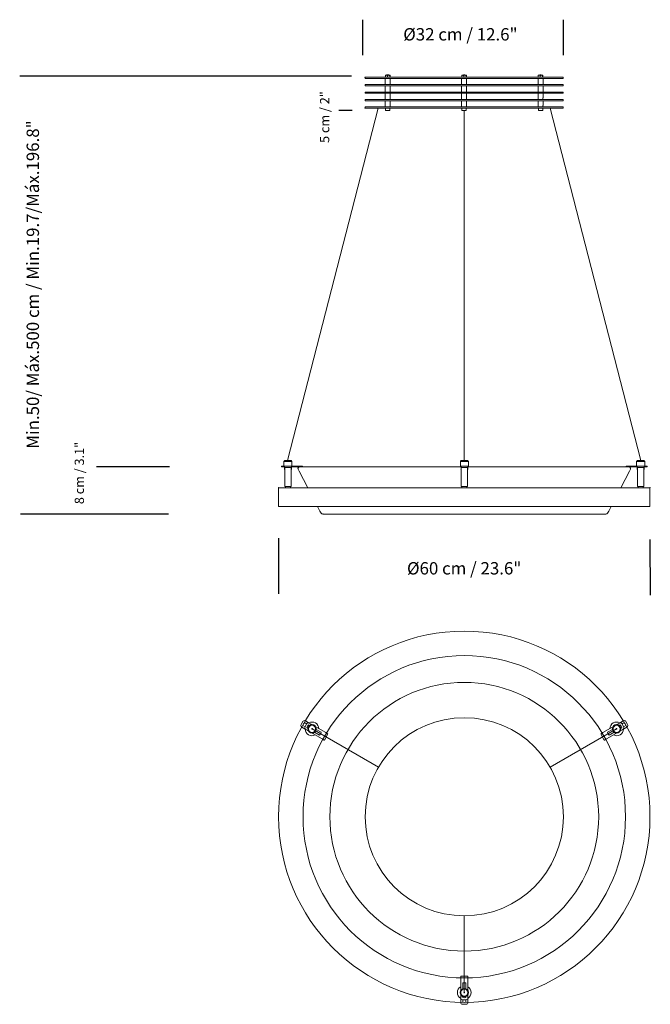
# Model space of a CAD drawing. Units: inches. Extents: x -0.35 to 0.67, y -0.79 to 0.8.
import ezdxf

# ---------------------------------------------------------------- set-up
doc = ezdxf.new("R2010")
doc.units = ezdxf.units.IN
doc.header["$MEASUREMENT"] = 0
doc.layers.add('S&C_cotas', color=251, linetype='Continuous')
doc.styles.add('ARIAL', font='ARIAL.TTF')

msp = doc.modelspace()

# ---------------------------------------------------------------- linework, layer by layer
at = {"color": 7, "linetype": 'Continuous', "lineweight": 15}
for p, q in [((0.2068, 0.7102), (0.2068, 0.7082)), ((0.2068, 0.7102), (0.2694, 0.7102)), ((0.2068, 0.7082), (0.2694, 0.7082)), ((0.2394, 0.7082), (0.2394, 0.6982)), ((0.2397, 0.7129), (0.2397, 0.7107)), ((0.2399, 0.7134), (0.2409, 0.7134)), ((0.2417, 0.7134), (0.2409, 0.7134)), ((0.2422, 0.7142), (0.2414, 0.7135)), ((0.2414, 0.7135), (0.2414, 0.7134)), ((0.2454, 0.7135), (0.2414, 0.7135)), ((0.2417, 0.7134), (0.2443, 0.7134)), ((0.2422, 0.7142), (0.2447, 0.7142)), ((0.2429, 0.7129), (0.2429, 0.7107)), ((0.2453, 0.7134), (0.2443, 0.7134)), ((0.2454, 0.7135), (0.2447, 0.7142)), ((0.2447, 0.7142), (0.2447, 0.7142)), ((0.2453, 0.7134), (0.2468, 0.7134)), ((0.2454, 0.7134), (0.2454, 0.7135)), ((0.2466, 0.7129), (0.2466, 0.7107)), ((0.247, 0.7134), (0.2468, 0.7134)), ((0.2472, 0.7129), (0.2472, 0.7107)), ((0.2474, 0.6982), (0.2474, 0.7082)), ((0.2694, 0.7102), (0.5268, 0.7102)), ((0.2694, 0.7082), (0.5268, 0.7082)), ((0.3628, 0.7082), (0.3628, 0.6982)), ((0.3631, 0.7129), (0.3631, 0.7107)), ((0.3633, 0.7134), (0.3643, 0.7134)), ((0.3651, 0.7134), (0.3643, 0.7134)), ((0.3656, 0.7142), (0.3648, 0.7135)), ((0.3648, 0.7135), (0.3648, 0.7134)), ((0.3688, 0.7135), (0.3648, 0.7135)), ((0.3651, 0.7134), (0.3677, 0.7134)), ((0.3656, 0.7142), (0.3681, 0.7142)), ((0.3663, 0.7129), (0.3663, 0.7107)), ((0.3687, 0.7134), (0.3677, 0.7134)), ((0.3688, 0.7135), (0.3681, 0.7142)), ((0.3687, 0.7134), (0.3702, 0.7134)), ((0.3688, 0.7134), (0.3688, 0.7135)), ((0.3701, 0.7129), (0.3701, 0.7107)), ((0.3704, 0.7134), (0.3702, 0.7134)), ((0.3706, 0.7129), (0.3706, 0.7107)), ((0.3708, 0.6982), (0.3708, 0.7082)), ((0.4863, 0.7082), (0.4863, 0.6982)), ((0.4865, 0.7129), (0.4865, 0.7107)), ((0.4867, 0.7134), (0.4877, 0.7134)), ((0.4886, 0.7134), (0.4877, 0.7134)), ((0.489, 0.7142), (0.4883, 0.7135)), ((0.4883, 0.7135), (0.4883, 0.7134)), ((0.489, 0.7135), (0.4883, 0.7135)), ((0.4886, 0.7134), (0.4911, 0.7134)), ((0.489, 0.7142), (0.4895, 0.7142)), ((0.4923, 0.7135), (0.489, 0.7135)), ((0.4895, 0.7142), (0.4915, 0.7142)), ((0.4897, 0.7129), (0.4897, 0.7107)), ((0.4921, 0.7134), (0.4911, 0.7134)), ((0.4923, 0.7135), (0.4915, 0.7142)), ((0.4921, 0.7134), (0.4937, 0.7134)), ((0.4923, 0.7134), (0.4923, 0.7135)), ((0.4935, 0.7129), (0.4935, 0.7107)), ((0.4938, 0.7134), (0.4937, 0.7134)), ((0.494, 0.7129), (0.494, 0.7107)), ((0.4943, 0.6982), (0.4943, 0.7082)), ((0.5268, 0.7082), (0.5268, 0.7102)), ((0.2068, 0.6982), (0.2068, 0.6962)), ((0.2068, 0.6982), (0.2694, 0.6982)), ((0.2068, 0.6962), (0.2694, 0.6962)), ((0.2068, 0.6862), (0.2068, 0.6842)), ((0.2068, 0.6862), (0.2694, 0.6862)), ((0.2394, 0.6962), (0.2394, 0.6862)), ((0.2474, 0.6862), (0.2474, 0.6962)), ((0.2694, 0.6982), (0.5268, 0.6982)), ((0.2694, 0.6962), (0.5268, 0.6962)), ((0.2694, 0.6862), (0.5268, 0.6862)), ((0.3628, 0.6962), (0.3628, 0.6862)), ((0.3708, 0.6862), (0.3708, 0.6962)), ((0.4863, 0.6962), (0.4863, 0.6862)), ((0.4943, 0.6862), (0.4943, 0.6962)), ((0.5268, 0.6962), (0.5268, 0.6982)), ((0.5268, 0.6842), (0.5268, 0.6862)), ((0.2068, 0.6842), (0.2694, 0.6842)), ((0.2068, 0.6742), (0.2068, 0.6722)), ((0.2068, 0.6742), (0.4468, 0.6742)), ((0.2068, 0.6722), (0.4468, 0.6722)), ((0.2394, 0.6842), (0.2394, 0.6742)), ((0.2394, 0.6722), (0.2394, 0.6622)), ((0.2474, 0.6742), (0.2474, 0.6842)), ((0.2474, 0.6622), (0.2474, 0.6722)), ((0.2694, 0.6842), (0.5268, 0.6842)), ((0.3628, 0.6842), (0.3628, 0.6742)), ((0.3628, 0.6722), (0.3628, 0.6622)), ((0.3708, 0.6742), (0.3708, 0.6842)), ((0.3708, 0.6622), (0.3708, 0.6722)), ((0.4468, 0.6742), (0.5268, 0.6742)), ((0.4468, 0.6722), (0.5268, 0.6722)), ((0.4863, 0.6842), (0.4863, 0.6767)), ((0.4863, 0.6742), (0.4863, 0.6767)), ((0.4863, 0.6767), (0.4863, 0.6767)), ((0.4863, 0.6722), (0.4863, 0.6647)), ((0.4942, 0.6742), (0.4942, 0.6767)), ((0.4943, 0.6767), (0.4943, 0.6842)), ((0.4943, 0.6647), (0.4943, 0.6722)), ((0.5268, 0.6722), (0.5268, 0.6742)), ((0.2282, 0.6602), (0.0817, 0.0906)), ((0.2068, 0.6622), (0.2068, 0.6602)), ((0.2068, 0.6622), (0.2263, 0.6622)), ((0.2068, 0.6602), (0.2263, 0.6602)), ((0.2263, 0.6622), (0.2299, 0.6622)), ((0.2299, 0.6602), (0.2263, 0.6602)), ((0.2299, 0.6622), (0.2304, 0.6622)), ((0.2304, 0.6602), (0.2299, 0.6602)), ((0.2304, 0.6622), (0.5033, 0.6622)), ((0.2304, 0.6602), (0.5033, 0.6602)), ((0.2399, 0.6602), (0.2399, 0.6566)), ((0.2399, 0.6566), (0.2469, 0.6566)), ((0.2469, 0.6566), (0.2469, 0.6602)), ((0.3633, 0.6602), (0.3633, 0.6566)), ((0.3633, 0.6566), (0.3703, 0.6566)), ((0.3671, 0.0906), (0.3671, 0.6565)), ((0.3703, 0.6566), (0.3703, 0.6602)), ((0.4863, 0.6622), (0.4863, 0.6647)), ((0.4863, 0.6647), (0.4863, 0.6647)), ((0.4868, 0.6602), (0.4868, 0.6566)), ((0.4868, 0.6566), (0.4938, 0.6566)), ((0.4938, 0.6566), (0.4938, 0.6602)), ((0.4942, 0.6622), (0.4942, 0.6647)), ((0.5033, 0.6622), (0.5038, 0.6622)), ((0.5038, 0.6602), (0.5033, 0.6602)), ((0.5038, 0.6622), (0.5074, 0.6622)), ((0.5074, 0.6602), (0.5038, 0.6602)), ((0.506, 0.6602), (0.6522, 0.0906)), ((0.5074, 0.6622), (0.5268, 0.6622)), ((0.5074, 0.6602), (0.5268, 0.6602)), ((0.5268, 0.6602), (0.5268, 0.6622)), ((0.0717, 0.0816), (0.0732, 0.0816)), ((0.0717, 0.0816), (0.0717, 0.0806)), ((0.0717, 0.0806), (0.0767, 0.0806)), ((0.0771, 0.0816), (0.0732, 0.0816)), ((0.0757, 0.0892), (0.0757, 0.0816)), ((0.0757, 0.0892), (0.0887, 0.0892)), ((0.0767, 0.0816), (0.0757, 0.0816)), ((0.0767, 0.0906), (0.076, 0.0899)), ((0.0767, 0.0906), (0.0877, 0.0906)), ((0.0767, 0.0816), (0.0797, 0.0816)), ((0.0767, 0.0806), (0.0767, 0.0816)), ((0.0767, 0.0796), (0.0767, 0.0806)), ((0.0767, 0.0796), (0.0767, 0.0793)), ((0.0797, 0.0796), (0.0767, 0.0796)), ((0.0772, 0.0796), (0.0772, 0.0486)), ((0.0847, 0.0816), (0.0797, 0.0816)), ((0.0847, 0.0796), (0.0797, 0.0796)), ((0.0983, 0.0816), (0.0831, 0.0816)), ((0.0847, 0.0816), (0.0877, 0.0816)), ((0.0877, 0.0796), (0.0847, 0.0796)), ((0.0872, 0.0671), (0.0872, 0.0796)), ((0.0884, 0.0899), (0.0877, 0.0906)), ((0.0887, 0.0816), (0.0877, 0.0816)), ((0.0877, 0.0816), (0.0877, 0.0806)), ((0.0877, 0.0806), (0.0877, 0.0796)), ((0.1016, 0.0806), (0.0877, 0.0806)), ((0.0877, 0.0796), (0.0877, 0.0793)), ((0.0887, 0.0816), (0.0887, 0.0892)), ((0.0983, 0.0816), (0.1038, 0.0816)), ((0.3618, 0.0806), (0.102, 0.0806)), ((0.3608, 0.0892), (0.3608, 0.0816)), ((0.3608, 0.0892), (0.3738, 0.0892)), ((0.3618, 0.0816), (0.3608, 0.0816)), ((0.3618, 0.0906), (0.3611, 0.0899)), ((0.3618, 0.0906), (0.3728, 0.0906)), ((0.3618, 0.0816), (0.3648, 0.0816)), ((0.3618, 0.0806), (0.3618, 0.0816)), ((0.3618, 0.0796), (0.3618, 0.0806)), ((0.3618, 0.0796), (0.3618, 0.0793)), ((0.3648, 0.0796), (0.3618, 0.0796)), ((0.3623, 0.0796), (0.3623, 0.0486)), ((0.3698, 0.0816), (0.3648, 0.0816)), ((0.3698, 0.0796), (0.3648, 0.0796)), ((0.3698, 0.0816), (0.3728, 0.0816)), ((0.3728, 0.0796), (0.3698, 0.0796)), ((0.3723, 0.0671), (0.3723, 0.0796)), ((0.3735, 0.0899), (0.3728, 0.0906)), ((0.3738, 0.0816), (0.3728, 0.0816)), ((0.3728, 0.0816), (0.3728, 0.0806)), ((0.3728, 0.0806), (0.3728, 0.0796)), ((0.6323, 0.0806), (0.3728, 0.0806)), ((0.3728, 0.0796), (0.3728, 0.0793)), ((0.3738, 0.0816), (0.3738, 0.0892)), ((0.636, 0.0816), (0.6305, 0.0816)), ((0.6327, 0.0806), (0.6465, 0.0806)), ((0.636, 0.0816), (0.6512, 0.0816)), ((0.6455, 0.0816), (0.6455, 0.0892)), ((0.6585, 0.0892), (0.6455, 0.0892)), ((0.6455, 0.0816), (0.6465, 0.0816)), ((0.6458, 0.0899), (0.6465, 0.0906)), ((0.6575, 0.0906), (0.6465, 0.0906)), ((0.6495, 0.0816), (0.6465, 0.0816)), ((0.6465, 0.0816), (0.6465, 0.0806)), ((0.6465, 0.0806), (0.6465, 0.0796)), ((0.6465, 0.0796), (0.6465, 0.0793)), ((0.6465, 0.0796), (0.6495, 0.0796)), ((0.647, 0.0671), (0.647, 0.0796)), ((0.6495, 0.0816), (0.6545, 0.0816)), ((0.6495, 0.0796), (0.6545, 0.0796)), ((0.6575, 0.0816), (0.6545, 0.0816)), ((0.6545, 0.0796), (0.6575, 0.0796)), ((0.657, 0.0796), (0.657, 0.0486)), ((0.6572, 0.0816), (0.6611, 0.0816)), ((0.6575, 0.0906), (0.6583, 0.0899)), ((0.6575, 0.0816), (0.6585, 0.0816)), ((0.6575, 0.0806), (0.6575, 0.0816)), ((0.6575, 0.0796), (0.6575, 0.0806)), ((0.6626, 0.0806), (0.6575, 0.0806)), ((0.6575, 0.0796), (0.6575, 0.0793)), ((0.6585, 0.0892), (0.6585, 0.0816)), ((0.6626, 0.0816), (0.6611, 0.0816)), ((0.6626, 0.0816), (0.6626, 0.0806)), ((0.0767, 0.0793), (0.0767, 0.0768)), ((0.0872, 0.0486), (0.0872, 0.0671)), ((0.0877, 0.0793), (0.0877, 0.0768)), ((0.0987, 0.0766), (0.1004, 0.0733)), ((0.1004, 0.0733), (0.1143, 0.0466)), ((0.3618, 0.0793), (0.3618, 0.0768)), ((0.3723, 0.0486), (0.3723, 0.0671)), ((0.3728, 0.0793), (0.3728, 0.0768)), ((0.6339, 0.0733), (0.62, 0.0466)), ((0.6339, 0.0733), (0.6356, 0.0766)), ((0.6465, 0.0793), (0.6465, 0.0768)), ((0.647, 0.0486), (0.647, 0.0671)), ((0.6575, 0.0793), (0.6575, 0.0768)), ((0.0872, 0.0486), (0.0772, 0.0486)), ((0.0782, 0.0486), (0.0782, 0.0466)), ((0.0862, 0.0466), (0.0862, 0.0486)), ((0.3723, 0.0486), (0.3623, 0.0486)), ((0.3633, 0.0486), (0.3633, 0.0466)), ((0.3713, 0.0466), (0.3713, 0.0486)), ((0.647, 0.0486), (0.657, 0.0486)), ((0.648, 0.0466), (0.648, 0.0486)), ((0.656, 0.0486), (0.656, 0.0466)), ((0.6671, 0.0466), (0.0671, 0.0466)), ((0.0671, 0.0466), (0.0671, 0.0166)), ((0.6671, 0.0166), (0.6671, 0.0466)), ((0.6671, 0.0166), (0.0671, 0.0166)), ((0.1299, 0.0166), (0.1338, 0.0091)), ((0.6044, 0.0166), (0.6004, 0.0091)), ((0.1338, 0.0091), (0.1356, 0.0056)), ((0.1383, 0.004), (0.596, 0.004)), ((0.5987, 0.0056), (0.6004, 0.0091)), ((0.1034, -0.3358), (0.106, -0.3313)), ((0.1124, -0.3349), (0.1089, -0.3329)), ((0.1167, -0.3338), (0.1103, -0.3301)), ((0.1208, -0.3362), (0.1167, -0.3338)), ((0.6135, -0.3361), (0.6176, -0.3338)), ((0.6176, -0.3338), (0.624, -0.3301)), ((0.6254, -0.3329), (0.6219, -0.3349)), ((0.6283, -0.3312), (0.6309, -0.3358)), ((0.1109, -0.3438), (0.1045, -0.3401)), ((0.1063, -0.3375), (0.1098, -0.3395)), ((0.1098, -0.3395), (0.1124, -0.3349)), ((0.1151, -0.3462), (0.1109, -0.3438)), ((0.1127, -0.3412), (0.1143, -0.3421)), ((0.117, -0.3376), (0.1153, -0.3366)), ((0.1211, -0.343), (0.2285, -0.405)), ((0.1374, -0.3591), (0.1214, -0.3499)), ((0.1253, -0.3485), (0.1333, -0.3531)), ((0.1432, -0.3491), (0.1272, -0.3398)), ((0.1359, -0.3485), (0.1279, -0.3439)), ((0.6132, -0.343), (0.5057, -0.405)), ((0.5911, -0.349), (0.6071, -0.3398)), ((0.5969, -0.3591), (0.6129, -0.3498)), ((0.6064, -0.3439), (0.5984, -0.3485)), ((0.601, -0.3531), (0.609, -0.3484)), ((0.619, -0.3366), (0.6173, -0.3375)), ((0.6192, -0.3462), (0.6234, -0.3438)), ((0.62, -0.3421), (0.6216, -0.3412)), ((0.6219, -0.3349), (0.6245, -0.3395)), ((0.6234, -0.3438), (0.6298, -0.3401)), ((0.6245, -0.3395), (0.628, -0.3375)), ((0.141, -0.3612), (0.1468, -0.3512)), ((0.5875, -0.3511), (0.5933, -0.3612)), ((0.3671, -0.7692), (0.3671, -0.6451)), ((0.3613, -0.7428), (0.3613, -0.7471)), ((0.3729, -0.7428), (0.3613, -0.7428)), ((0.3613, -0.7471), (0.3613, -0.7655)), ((0.3729, -0.7428), (0.3729, -0.7471)), ((0.3729, -0.7471), (0.3729, -0.7655)), ((0.3645, -0.7536), (0.3645, -0.7629)), ((0.3698, -0.7629), (0.3698, -0.7536)), ((0.3613, -0.7728), (0.3613, -0.7776)), ((0.3613, -0.7776), (0.3613, -0.785)), ((0.3645, -0.7755), (0.3645, -0.7774)), ((0.3698, -0.7774), (0.3698, -0.7755)), ((0.3729, -0.7728), (0.3729, -0.7776)), ((0.3729, -0.7776), (0.3729, -0.785)), ((0.3698, -0.7808), (0.3645, -0.7808)), ((0.3645, -0.7808), (0.3645, -0.7848)), ((0.3698, -0.7881), (0.3645, -0.7881)), ((0.3698, -0.7848), (0.3698, -0.7808))]:
    msp.add_line(p, q, dxfattribs=at)
at = {"color": 7, "linetype": 'Continuous', "lineweight": 15, "flags": 128}
for points in [[(0.1468, -0.3512), (0.1468, -0.3512), (0.1466, -0.351), (0.1462, -0.3508), (0.1456, -0.3505), (0.1449, -0.35), (0.144, -0.3496), (0.1432, -0.3491)], [(0.5875, -0.3511), (0.5875, -0.3511), (0.5877, -0.351), (0.5881, -0.3508), (0.5887, -0.3504), (0.5894, -0.35), (0.5902, -0.3495), (0.5911, -0.349)], [(0.141, -0.3612), (0.141, -0.3612), (0.1408, -0.3611), (0.1404, -0.3608), (0.1398, -0.3605), (0.1391, -0.3601), (0.1383, -0.3596), (0.1374, -0.3591)], [(0.5933, -0.3612), (0.5933, -0.3612), (0.5935, -0.361), (0.5939, -0.3608), (0.5945, -0.3605), (0.5952, -0.3601), (0.596, -0.3596), (0.5969, -0.3591)]]:
    msp.add_lwpolyline(points, dxfattribs=at)
at = {"color": 7, "linetype": 'Continuous', "lineweight": 15}
for centre, radius in [((0.3671, -0.485), 0.3), ((0.3671, -0.485), 0.2605), ((0.3671, -0.485), 0.2171), ((0.3671, -0.485), 0.1601), ((0.1211, -0.343), 0.00685), ((0.1211, -0.343), 0.00579), ((0.1211, -0.343), 0.000579), ((0.6132, -0.343), 0.00685), ((0.6132, -0.343), 0.00579), ((0.6132, -0.343), 0.000579), ((0.3671, -0.7692), 0.00685), ((0.3671, -0.7692), 0.00579), ((0.3671, -0.7692), 0.000579)]:
    msp.add_circle(centre, radius, dxfattribs=at)
for centre, radius, start, end in [((0.0767, 0.0892), 0.001, 135, 180), ((0.0877, 0.0892), 0.001, 0, 45), ((0.102, 0.0769), 0.00369, 90, 156.8822), ((0.1038, 0.0784), 0.00318, 43.5519, 89.5858), ((0.3618, 0.0892), 0.001, 135, 180), ((0.3728, 0.0892), 0.001, 0, 45), ((0.6305, 0.0784), 0.00318, 90.4142, 136.4481), ((0.6323, 0.0769), 0.00369, 23.1178, 90), ((0.6465, 0.0892), 0.001, 135, 180), ((0.6575, 0.0892), 0.001, 0, 45), ((0.0794, 0.0768), 0.00268, 180.2335, 215.5636), ((0.0851, 0.0768), 0.00262, 324.035, 359.9863), ((0.1004, 0.0776), 0.002, 156.8822, 207.5388), ((0.3644, 0.0768), 0.00268, 180.2335, 215.5636), ((0.3701, 0.0768), 0.00262, 324.035, 359.9863), ((0.6338, 0.0776), 0.002, 332.4612, 23.1178), ((0.6338, 0.0776), 0.002, 332.4612, 23.1178), ((0.6492, 0.0768), 0.00262, 180.0137, 215.965), ((0.6549, 0.0768), 0.00268, 324.4364, 359.7665), ((0.1383, 0.007), 0.003, 207.5388, 270), ((0.596, 0.007), 0.003, 270, 332.4612), ((0.1087, -0.3328), 0.00316, 60, 150), ((0.1211, -0.343), 0.0158, 140.4059, 159.5941), ((0.1151, -0.3365), 0.00316, 60, 150), ((0.1211, -0.343), 0.0111, 1.5881, 118.4119), ((0.6132, -0.343), 0.0111, 120, 178.4119), ((0.6132, -0.343), 0.0111, 61.5881, 120), ((0.6192, -0.3365), 0.00316, 30, 120), ((0.6256, -0.3328), 0.00316, 30, 120), ((0.6132, -0.343), 0.0158, 20.4059, 39.5941), ((0.1061, -0.3374), 0.00316, 150, 240), ((0.1125, -0.3411), 0.00316, 150, 240), ((0.1211, -0.343), 0.0111, 181.5881, 240), ((0.1275, -0.3467), 0.0158, 140.4059, 159.5941), ((0.1211, -0.343), 0.0158, 320.4059, 339.5941), ((0.6132, -0.343), 0.0158, 200.4059, 219.5941), ((0.6132, -0.343), 0.0111, 241.5881, 358.4119), ((0.6068, -0.3467), 0.0158, 20.4059, 39.5941), ((0.6218, -0.3411), 0.00316, 300, 30), ((0.6282, -0.3374), 0.00316, 300, 30), ((0.1211, -0.343), 0.0111, 240, 298.4119), ((0.3671, -0.7692), 0.0111, 121.5881, 238.4119), ((0.3671, -0.7692), 0.0158, 80.4059, 99.5941), ((0.3671, -0.7692), 0.0111, 0, 58.4119), ((0.3645, -0.7776), 0.00316, 180, 270), ((0.3671, -0.7618), 0.0158, 260.4059, 279.5941), ((0.3698, -0.7776), 0.00316, 270, 0), ((0.3671, -0.7692), 0.0111, 301.5881, 360), ((0.3645, -0.785), 0.00316, 180, 270), ((0.3671, -0.7692), 0.0158, 260.4059, 279.5941), ((0.3698, -0.785), 0.00316, 270, 0)]:
    msp.add_arc(centre, radius, start, end, dxfattribs=at)
for points, knots in [([(0.2397, 0.7129), (0.24, 0.7131), (0.2404, 0.7133), (0.2408, 0.7134), (0.2409, 0.7134)], [0, 0, 0, 0, 0.722426, 1, 1, 1, 1]), ([(0.2399, 0.7134), (0.2399, 0.7134), (0.2398, 0.7133), (0.2397, 0.7131), (0.2397, 0.7129)], [0, 0, 0, 0, 0.275637, 1, 1, 1, 1]), ([(0.2409, 0.7102), (0.2406, 0.7103), (0.2402, 0.7104), (0.2398, 0.7106), (0.2397, 0.7107)], [0, 0, 0, 0, 0.619497, 1, 1, 1, 1]), ([(0.2397, 0.7107), (0.2397, 0.7107), (0.2398, 0.7105), (0.2398, 0.7103), (0.2399, 0.7102)], [0, 0, 0, 0, 0.126804, 1, 1, 1, 1]), ([(0.2417, 0.7134), (0.242, 0.7133), (0.2424, 0.7132), (0.2428, 0.713), (0.2429, 0.7129)], [0, 0, 0, 0, 0.619503, 1, 1, 1, 1]), ([(0.2429, 0.7107), (0.2426, 0.7106), (0.2423, 0.7103), (0.2418, 0.7102), (0.2417, 0.7102)], [0, 0, 0, 0, 0.722424, 1, 1, 1, 1]), ([(0.2429, 0.7129), (0.2432, 0.7131), (0.2437, 0.7133), (0.2441, 0.7134), (0.2443, 0.7134)], [0, 0, 0, 0, 0.722429, 1, 1, 1, 1]), ([(0.2443, 0.7102), (0.244, 0.7103), (0.2435, 0.7104), (0.2431, 0.7106), (0.2429, 0.7107)], [0, 0, 0, 0, 0.619501, 1, 1, 1, 1]), ([(0.2453, 0.7134), (0.2456, 0.7133), (0.246, 0.7132), (0.2465, 0.713), (0.2466, 0.7129)], [0, 0, 0, 0, 0.619499, 1, 1, 1, 1]), ([(0.2466, 0.7107), (0.2463, 0.7106), (0.2459, 0.7103), (0.2454, 0.7102), (0.2453, 0.7102)], [0, 0, 0, 0, 0.722427, 1, 1, 1, 1]), ([(0.2466, 0.7129), (0.2467, 0.7129), (0.2467, 0.7132), (0.2468, 0.7133), (0.2468, 0.7134)], [0, 0, 0, 0, 0.126808, 1, 1, 1, 1]), ([(0.2468, 0.7102), (0.2468, 0.7102), (0.2468, 0.7103), (0.2467, 0.7106), (0.2466, 0.7107)], [0, 0, 0, 0, 0.275637, 1, 1, 1, 1]), ([(0.247, 0.7134), (0.247, 0.7134), (0.2471, 0.7133), (0.2471, 0.7131), (0.2472, 0.7129)], [0, 0, 0, 0, 0.27564, 1, 1, 1, 1]), ([(0.2472, 0.7107), (0.2472, 0.7107), (0.2471, 0.7105), (0.247, 0.7103), (0.247, 0.7102)], [0, 0, 0, 0, 0.126807, 1, 1, 1, 1]), ([(0.3631, 0.7129), (0.3634, 0.7131), (0.3638, 0.7133), (0.3642, 0.7134), (0.3643, 0.7134)], [0, 0, 0, 0, 0.722429, 1, 1, 1, 1]), ([(0.3633, 0.7134), (0.3633, 0.7133), (0.3632, 0.7132), (0.3631, 0.713), (0.3631, 0.7129)], [0, 0, 0, 0, 0.619501, 1, 1, 1, 1]), ([(0.3643, 0.7102), (0.364, 0.7103), (0.3636, 0.7104), (0.3633, 0.7106), (0.3631, 0.7107)], [0, 0, 0, 0, 0.6195, 1, 1, 1, 1]), ([(0.3631, 0.7107), (0.3632, 0.7106), (0.3632, 0.7103), (0.3633, 0.7102), (0.3633, 0.7102)], [0, 0, 0, 0, 0.722431, 1, 1, 1, 1]), ([(0.3651, 0.7134), (0.3654, 0.7133), (0.3658, 0.7132), (0.3662, 0.713), (0.3663, 0.7129)], [0, 0, 0, 0, 0.619503, 1, 1, 1, 1]), ([(0.3663, 0.7107), (0.366, 0.7106), (0.3657, 0.7103), (0.3653, 0.7102), (0.3651, 0.7102)], [0, 0, 0, 0, 0.722428, 1, 1, 1, 1]), ([(0.3663, 0.7129), (0.3664, 0.7129), (0.3668, 0.7132), (0.3673, 0.7133), (0.3677, 0.7134)], [0, 0, 0, 0, 0.12681, 1, 1, 1, 1]), ([(0.3677, 0.7102), (0.3676, 0.7102), (0.3671, 0.7103), (0.3666, 0.7106), (0.3663, 0.7107)], [0, 0, 0, 0, 0.275638, 1, 1, 1, 1]), ([(0.3687, 0.7134), (0.3688, 0.7134), (0.3693, 0.7133), (0.3697, 0.7131), (0.3701, 0.7129)], [0, 0, 0, 0, 0.275638, 1, 1, 1, 1]), ([(0.3701, 0.7107), (0.37, 0.7107), (0.3696, 0.7105), (0.3691, 0.7103), (0.3687, 0.7102)], [0, 0, 0, 0, 0.126806, 1, 1, 1, 1]), ([(0.3701, 0.7129), (0.3701, 0.7131), (0.3702, 0.7133), (0.3702, 0.7134), (0.3702, 0.7134)], [0, 0, 0, 0, 0.722427, 1, 1, 1, 1]), ([(0.3702, 0.7102), (0.3702, 0.7103), (0.3701, 0.7104), (0.3701, 0.7106), (0.3701, 0.7107)], [0, 0, 0, 0, 0.619501, 1, 1, 1, 1]), ([(0.3704, 0.7134), (0.3704, 0.7133), (0.3705, 0.7132), (0.3706, 0.713), (0.3706, 0.7129)], [0, 0, 0, 0, 0.6195, 1, 1, 1, 1]), ([(0.3706, 0.7107), (0.3705, 0.7106), (0.3705, 0.7103), (0.3704, 0.7102), (0.3704, 0.7102)], [0, 0, 0, 0, 0.72243, 1, 1, 1, 1]), ([(0.4865, 0.7129), (0.4866, 0.7129), (0.4869, 0.7132), (0.4873, 0.7133), (0.4877, 0.7134)], [0, 0, 0, 0, 0.126806, 1, 1, 1, 1]), ([(0.4867, 0.7134), (0.4867, 0.7133), (0.4866, 0.7132), (0.4865, 0.713), (0.4865, 0.7129)], [0, 0, 0, 0, 0.619502, 1, 1, 1, 1]), ([(0.4877, 0.7102), (0.4876, 0.7102), (0.4872, 0.7103), (0.4868, 0.7106), (0.4865, 0.7107)], [0, 0, 0, 0, 0.275637, 1, 1, 1, 1]), ([(0.4865, 0.7107), (0.4866, 0.7106), (0.4866, 0.7103), (0.4867, 0.7102), (0.4867, 0.7102)], [0, 0, 0, 0, 0.722427, 1, 1, 1, 1]), ([(0.4886, 0.7134), (0.4887, 0.7134), (0.4891, 0.7133), (0.4895, 0.7131), (0.4897, 0.7129)], [0, 0, 0, 0, 0.275638, 1, 1, 1, 1]), ([(0.4897, 0.7107), (0.4897, 0.7107), (0.4893, 0.7105), (0.4889, 0.7103), (0.4886, 0.7102)], [0, 0, 0, 0, 0.126807, 1, 1, 1, 1]), ([(0.4897, 0.7129), (0.49, 0.7131), (0.4905, 0.7133), (0.491, 0.7134), (0.4911, 0.7134)], [0, 0, 0, 0, 0.722428, 1, 1, 1, 1]), ([(0.4911, 0.7102), (0.4908, 0.7103), (0.4903, 0.7104), (0.4899, 0.7106), (0.4897, 0.7107)], [0, 0, 0, 0, 0.619502, 1, 1, 1, 1]), ([(0.4921, 0.7134), (0.4924, 0.7133), (0.4929, 0.7132), (0.4933, 0.713), (0.4935, 0.7129)], [0, 0, 0, 0, 0.619502, 1, 1, 1, 1]), ([(0.4935, 0.7107), (0.4931, 0.7106), (0.4927, 0.7103), (0.4922, 0.7102), (0.4921, 0.7102)], [0, 0, 0, 0, 0.722428, 1, 1, 1, 1]), ([(0.4935, 0.7129), (0.4935, 0.7131), (0.4936, 0.7133), (0.4936, 0.7134), (0.4937, 0.7134)], [0, 0, 0, 0, 0.722428, 1, 1, 1, 1]), ([(0.4937, 0.7102), (0.4936, 0.7103), (0.4935, 0.7104), (0.4935, 0.7106), (0.4935, 0.7107)], [0, 0, 0, 0, 0.619502, 1, 1, 1, 1]), ([(0.4938, 0.7134), (0.4938, 0.7133), (0.4939, 0.7132), (0.494, 0.713), (0.494, 0.7129)], [0, 0, 0, 0, 0.619502, 1, 1, 1, 1]), ([(0.494, 0.7107), (0.4939, 0.7106), (0.4939, 0.7103), (0.4938, 0.7102), (0.4938, 0.7102)], [0, 0, 0, 0, 0.722428, 1, 1, 1, 1])]:
    msp.add_open_spline(points, degree=3, knots=knots, dxfattribs=at)
for p in [(0.2068, 0.7102), (0.2068, 0.6602), (0.0986, 0.0784), (0.6356, 0.0784), (0.0671, 0.0466), (0.6671, 0.0466), (0.1387, 0.004)]:
    msp.add_point(p, dxfattribs=at)
at = {"layer": 'S&C_cotas', "linetype": 'Continuous', "lineweight": -2}
for p, q in [((0.2033, 0.746), (0.2033, 0.8031)), ((0.5273, 0.746), (0.5273, 0.8031)), ((-0.1093, 0.0806), (-0.2273, 0.0806)), ((-0.1107, 0.004), (-0.3499, 0.004)), ((0.0671, -0.0348), (0.0671, -0.1249)), ((0.6671, -0.0369), (0.6676, -0.1269))]:
    msp.add_line(p, q, dxfattribs=at)
at = {"layer": 'S&C_cotas', "color": 252, "lineweight": -2}
for p, q in [((0.1846, 0.7121), (-0.3512, 0.7121)), ((0.1859, 0.6565), (0.1646, 0.6565))]:
    msp.add_line(p, q, dxfattribs=at)

# ---------------------------------------------------------------- texts
at = {"layer": 'S&C_cotas', "color": 252, "linetype": 'Continuous', "insert": (0.3608, 0.7769), "char_height": 0.02, "attachment_point": 5, "style": 'ARIAL'}
msp.add_mtext('%%c32 cm / 12.6"', dxfattribs=at)
at = {"layer": 'S&C_cotas', "color": 252, "insert": (0.1434, 0.6457), "char_height": 0.015, "attachment_point": 5, "rotation": 90, "style": 'ARIAL'}
msp.add_mtext('5 cm / 2"', dxfattribs=at)
at = {"layer": 'S&C_cotas', "color": 251, "linetype": 'Continuous', "insert": (-0.3274, 0.3751), "char_height": 0.02, "attachment_point": 5, "rotation": 90, "style": 'ARIAL'}
msp.add_mtext('Min.50/ Máx.500 cm / Min.19.7/Máx.196.8"', dxfattribs=at)
at = {"layer": 'S&C_cotas', "linetype": 'Continuous', "insert": (-0.2529, 0.0705), "char_height": 0.015, "attachment_point": 5, "rotation": 90, "style": 'ARIAL'}
msp.add_mtext('8 cm / 3.1"', dxfattribs=at)
at = {"layer": 'S&C_cotas', "linetype": 'Continuous', "insert": (0.3669, -0.0861), "char_height": 0.02, "attachment_point": 5, "style": 'ARIAL'}
msp.add_mtext('%%c60 cm / 23.6"', dxfattribs=at)

doc.saveas('drawing.dxf')
